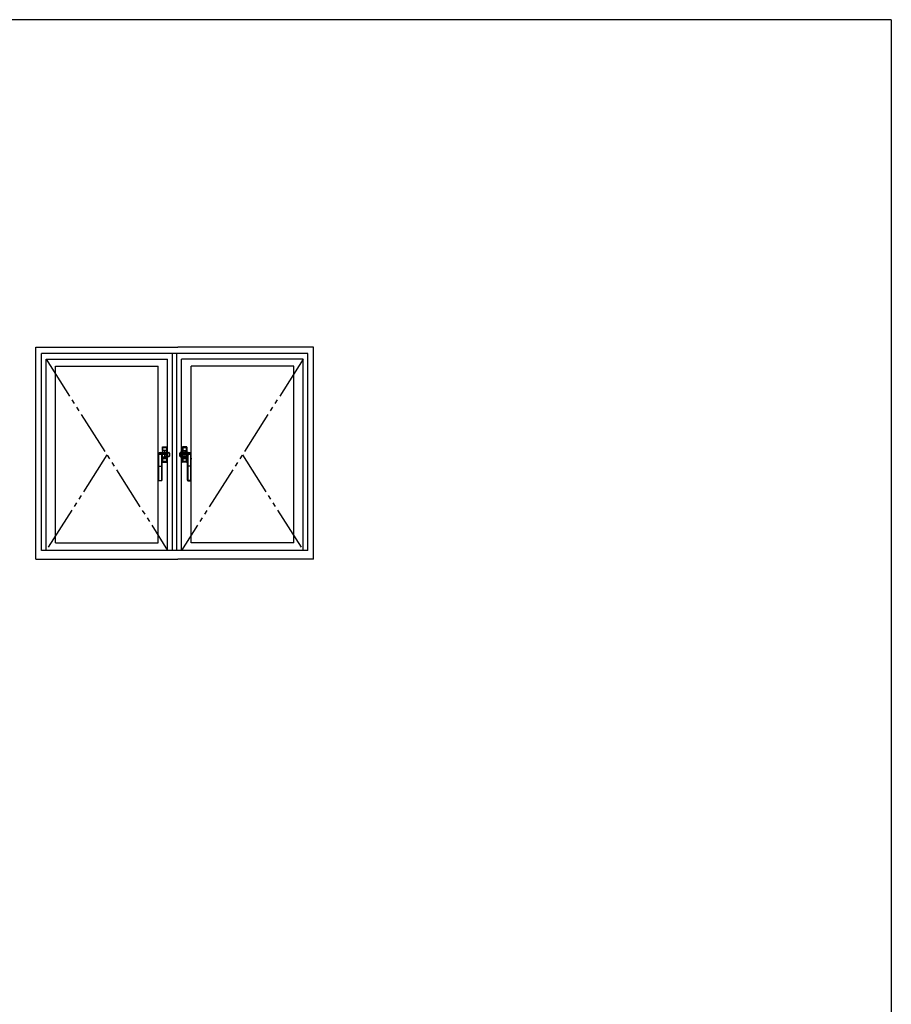
# Model space of a CAD drawing. Extents: x 0 to 1133, y 0 to 806.
# Drawn here: x 905 to 1104, y 577 to 802 of the extents above; entities that cross this region are included whole.
import ezdxf

# ---------------------------------------------------------------- set-up
doc = ezdxf.new("R2010")
doc.units = 0
doc.linetypes.add('YDIVIDE_1', pattern=[15, 10, -1, 1, -1, 1, -1])
doc.layers.add('YKK_A1', color=4, linetype='CONTINUOUS')
doc.layers.add('YKK_ZWAK', color=7, linetype='CONTINUOUS')

# ---------------------------------------------------------------- blocks, each defined once
blk = doc.blocks.new('A201')
at = {"layer": 'YKK_ZWAK', "color": 254, "linetype": 'Continuous'}
for q in [(21.000001, 409.99951), (571.000014, 34.999501)]:
    blk.add_line((571.000014, 409.99951), q, dxfattribs=at)

msp = doc.modelspace()

# ---------------------------------------------------------------- linework, layer by layer
at = {"layer": 'YKK_A1'}
for p, q in [((908.27, 678.65), (908.27, 727.15)), ((908.27, 727.15), (940.77, 727.15)), ((909.52, 680.65), (909.52, 725.65)), ((970.52, 725.65), (909.52, 725.65)), ((939.52, 680.65), (939.52, 725.65)), ((940.52, 680.65), (940.52, 725.65)), ((971.77, 727.15), (940.77, 727.15)), ((970.52, 680.65), (970.52, 725.65)), ((971.77, 678.65), (971.77, 727.15)), ((910.62, 680.65), (910.62, 724.35)), ((910.62, 724.35), (938.42, 724.35)), ((912.77, 682.4), (912.77, 722.75)), ((912.77, 722.75), (936.27, 722.75)), ((936.27, 682.4), (936.27, 722.75)), ((938.42, 680.65), (938.42, 724.35)), ((941.62, 680.65), (941.62, 724.35)), ((969.42, 724.35), (941.62, 724.35)), ((943.77, 682.4), (943.77, 722.75)), ((967.27, 722.75), (943.77, 722.75)), ((967.27, 682.4), (967.27, 722.75)), ((969.42, 680.65), (969.42, 724.35)), ((936.27, 702.24), (936.28, 702.5)), ((936.28, 702.66), (936.28, 702.77)), ((936.28, 702.66), (936.28, 702.77)), ((936.28, 702.77), (936.28, 702.77)), ((936.28, 702.77), (936.28, 702.75)), ((936.28, 702.75), (936.28, 702.75)), ((936.28, 702.61), (936.28, 702.66)), ((936.28, 702.64), (936.28, 702.66)), ((936.28, 702.51), (936.28, 702.64)), ((936.28, 702.39), (936.28, 702.51)), ((936.29, 702.65), (936.29, 699.92)), ((936.33, 702.83), (936.34, 702.84)), ((936.33, 702.82), (936.33, 702.83)), ((936.33, 702.8), (936.33, 702.82)), ((936.33, 702.82), (936.33, 702.82)), ((936.33, 699.92), (936.33, 702.66)), ((936.52, 702.92), (936.51, 702.92)), ((936.53, 702.92), (936.52, 702.92)), ((936.75, 702.97), (936.75, 702.97)), ((936.75, 702.97), (936.75, 702.97)), ((938.42, 702.57), (936.76, 702.57)), ((937.03, 702.82), (937.01, 702.8)), ((937.01, 702.8), (937.01, 702.8)), ((937.01, 702.8), (937.01, 702.77)), ((937.01, 702.77), (937.01, 702.73)), ((937.01, 702.73), (937.01, 702.67)), ((937.01, 702.67), (937.01, 702.66)), ((937.01, 702.66), (937.01, 699.92)), ((937.09, 702.84), (937.03, 702.82)), ((937.05, 703.01), (937.11, 703.01)), ((937.06, 702.75), (937.08, 702.77)), ((937.06, 702.75), (937.07, 701.78)), ((937.06, 702.75), (937.06, 702.75)), ((937.06, 699.92), (937.06, 702.65)), ((937.08, 702.77), (937.12, 702.79)), ((937.17, 702.85), (937.09, 702.84)), ((937.11, 703.01), (937.26, 703.03)), ((937.12, 702.79), (937.19, 702.8)), ((937.2, 702.85), (937.17, 702.85)), ((937.19, 702.8), (937.22, 702.8)), ((937.22, 704.27), (937.23, 704.21)), ((937.22, 704.27), (937.22, 703.02)), ((937.23, 702.01), (937.22, 702.8)), ((937.23, 703.52), (937.23, 704.21)), ((937.24, 704.18), (937.23, 704.03)), ((937.23, 704.03), (937.23, 703.88)), ((937.23, 703.88), (937.23, 703.52)), ((937.23, 703.52), (937.31, 703.52)), ((937.31, 703.52), (937.23, 703.52)), ((937.23, 703.52), (937.23, 703.02)), ((937.27, 703.03), (937.26, 703.03)), ((937.28, 704.26), (937.27, 704.32)), ((937.27, 704.32), (938.17, 704.32)), ((937.27, 703.03), (938.16, 703.03)), ((937.27, 703.03), (938.16, 703.03)), ((937.27, 703.03), (937.27, 703.03)), ((937.28, 704.26), (938.17, 704.26)), ((937.31, 703.52), (937.31, 704.18)), ((938.13, 703.52), (937.31, 703.52)), ((938.13, 703.52), (937.31, 703.52)), ((937.31, 703.17), (937.31, 703.52)), ((937.31, 703.03), (937.31, 703.17)), ((937.34, 704.25), (937.33, 704.25)), ((937.52, 704.25), (937.34, 704.25)), ((937.52, 704.25), (937.34, 704.25)), ((937.48, 703.03), (937.47, 703.03)), ((937.48, 703.03), (937.48, 703.03)), ((937.48, 703.03), (937.48, 703.03)), ((937.5, 703.03), (937.48, 703.03)), ((937.52, 703.03), (937.5, 703.03)), ((937.56, 704.25), (937.52, 704.25)), ((937.52, 704.25), (937.52, 704.25)), ((937.52, 704.25), (937.52, 704.25)), ((937.6, 703.03), (937.52, 703.03)), ((937.56, 704.25), (937.89, 704.25)), ((937.72, 704.25), (937.56, 704.25)), ((937.67, 703.03), (937.6, 703.03)), ((937.89, 704.25), (937.72, 704.25)), ((937.72, 703.52), (937.72, 701.62)), ((937.77, 702.96), (937.72, 702.89)), ((937.89, 703.03), (937.78, 703.03)), ((937.92, 704.25), (937.89, 704.25)), ((937.92, 703.03), (937.89, 703.03)), ((937.92, 704.25), (937.92, 704.25)), ((938.1, 704.25), (937.92, 704.25)), ((938.1, 704.25), (937.92, 704.25)), ((937.92, 704.25), (937.92, 704.25)), ((937.95, 703.03), (937.92, 703.03)), ((937.97, 703.03), (937.95, 703.03)), ((937.98, 703.03), (937.97, 703.03)), ((937.97, 703.03), (937.97, 703.03)), ((937.97, 703.03), (937.97, 703.03)), ((938.12, 704.25), (938.1, 704.25)), ((938.69, 702.98), (938.1, 702.98)), ((938.1, 702.93), (938.1, 702.98)), ((938.1, 702.93), (938.69, 702.93)), ((938.13, 704.18), (938.13, 703.52)), ((938.13, 703.52), (938.22, 703.52)), ((938.22, 703.52), (938.13, 703.52)), ((938.13, 703.52), (938.13, 703.32)), ((938.13, 703.32), (938.13, 703.03)), ((938.18, 702.99), (938.16, 703.03)), ((938.16, 703.03), (938.16, 703.03)), ((938.16, 703.03), (938.16, 703.03)), ((938.17, 704.32), (938.17, 704.26)), ((938.18, 703), (938.71, 703)), ((938.18, 702.99), (938.69, 702.99)), ((938.21, 704.08), (938.21, 704.18)), ((938.22, 703.88), (938.21, 704.08)), ((938.22, 704.27), (938.22, 703)), ((938.22, 704.21), (938.22, 704.27)), ((938.22, 704.21), (938.22, 703.52)), ((938.22, 703.52), (938.22, 703.88)), ((938.22, 703), (938.22, 703.52)), ((938.69, 702.99), (938.69, 702.98)), ((938.69, 702.93), (938.69, 702.98)), ((938.76, 702.85), (938.76, 702.19)), ((938.76, 702.85), (938.81, 702.85)), ((938.81, 702.85), (938.82, 702.89)), ((938.81, 702.19), (938.81, 702.85)), ((938.82, 702.8), (938.82, 702.23)), ((938.82, 702.8), (938.82, 702.23)), ((938.82, 702.8), (938.82, 702.8)), ((941.22, 702.8), (941.22, 702.23)), ((941.22, 702.8), (941.22, 702.23)), ((941.22, 702.8), (941.22, 702.8)), ((941.23, 702.85), (941.23, 702.89)), ((941.28, 702.85), (941.23, 702.85)), ((941.23, 702.19), (941.23, 702.85)), ((941.28, 702.85), (941.28, 702.19)), ((941.87, 703), (941.33, 703)), ((941.87, 702.99), (941.36, 702.99)), ((941.36, 702.99), (941.36, 702.98)), ((941.36, 702.98), (941.95, 702.98)), ((941.36, 702.93), (941.36, 702.98)), ((941.95, 702.93), (941.36, 702.93)), ((941.62, 702.57), (943.28, 702.57)), ((941.82, 704.27), (941.82, 703)), ((941.83, 704.21), (941.82, 704.27)), ((941.83, 704.21), (941.83, 703.52)), ((941.83, 704.08), (941.84, 704.18)), ((941.83, 703.88), (941.83, 704.08)), ((941.83, 703.52), (941.83, 703.88)), ((941.91, 703.52), (941.83, 703.52)), ((941.83, 703.52), (941.91, 703.52)), ((941.83, 703), (941.83, 703.52)), ((941.87, 704.32), (941.88, 704.26)), ((942.77, 704.32), (941.87, 704.32)), ((941.87, 702.99), (941.88, 703.03)), ((942.77, 704.26), (941.88, 704.26)), ((942.78, 703.03), (941.88, 703.03)), ((942.78, 703.03), (941.88, 703.03)), ((941.88, 703.03), (941.88, 703.03)), ((941.88, 703.03), (941.88, 703.03)), ((941.91, 704.18), (941.91, 703.52)), ((941.91, 703.52), (942.73, 703.52)), ((941.91, 703.52), (942.73, 703.52)), ((941.91, 703.52), (941.91, 703.32)), ((941.91, 703.32), (941.91, 703.03)), ((941.93, 704.25), (941.94, 704.25)), ((941.94, 704.25), (942.12, 704.25)), ((941.94, 704.25), (942.12, 704.25)), ((941.95, 702.93), (941.95, 702.98)), ((942.06, 703.03), (942.08, 703.03)), ((942.08, 703.03), (942.08, 703.03)), ((942.08, 703.03), (942.08, 703.03)), ((942.08, 703.03), (942.1, 703.03)), ((942.1, 703.03), (942.12, 703.03)), ((942.12, 704.25), (942.12, 704.25)), ((942.12, 704.25), (942.16, 704.25)), ((942.12, 704.25), (942.12, 704.25)), ((942.12, 703.03), (942.15, 703.03)), ((942.15, 703.03), (942.27, 703.03)), ((942.49, 704.25), (942.16, 704.25)), ((942.16, 704.25), (942.32, 704.25)), ((942.27, 702.96), (942.33, 702.89)), ((942.32, 704.25), (942.49, 704.25)), ((942.32, 703.52), (942.32, 701.62)), ((942.38, 703.03), (942.45, 703.03)), ((942.45, 703.03), (942.52, 703.03)), ((942.49, 704.25), (942.52, 704.25)), ((942.52, 704.25), (942.52, 704.25)), ((942.52, 704.25), (942.7, 704.25)), ((942.52, 704.25), (942.7, 704.25)), ((942.52, 704.25), (942.52, 704.25)), ((942.52, 703.03), (942.55, 703.03)), ((942.55, 703.03), (942.57, 703.03)), ((942.57, 703.03), (942.58, 703.03)), ((942.57, 703.03), (942.57, 703.03)), ((942.57, 703.03), (942.57, 703.03)), ((942.7, 704.25), (942.72, 704.25)), ((942.73, 703.52), (942.73, 704.18)), ((942.82, 703.52), (942.73, 703.52)), ((942.73, 703.52), (942.82, 703.52)), ((942.73, 703.17), (942.73, 703.52)), ((942.73, 703.03), (942.73, 703.17)), ((942.77, 704.26), (942.77, 704.32)), ((942.78, 703.03), (942.78, 703.03)), ((942.78, 703.03), (942.78, 703.03)), ((942.93, 703.01), (942.78, 703.03)), ((942.81, 704.18), (942.81, 704.03)), ((942.81, 704.03), (942.82, 703.88)), ((942.82, 704.27), (942.82, 704.21)), ((942.82, 704.27), (942.82, 703.02)), ((942.82, 703.52), (942.82, 704.21)), ((942.82, 703.88), (942.82, 703.52)), ((942.82, 703.52), (942.82, 703.02)), ((942.82, 702.01), (942.83, 702.8)), ((942.86, 702.8), (942.83, 702.8)), ((942.85, 702.85), (942.88, 702.85)), ((942.92, 702.79), (942.86, 702.8)), ((942.88, 702.85), (942.96, 702.84)), ((942.97, 702.77), (942.92, 702.79)), ((943, 703.01), (942.93, 703.01)), ((942.96, 702.84), (943.01, 702.82)), ((942.98, 702.75), (942.97, 702.77)), ((942.98, 702.75), (942.97, 701.78)), ((942.98, 702.75), (942.98, 702.75)), ((942.99, 699.92), (942.99, 702.65)), ((943.01, 702.82), (943.03, 702.8)), ((943.03, 702.8), (943.03, 702.8)), ((943.03, 702.8), (943.03, 702.77)), ((943.03, 702.77), (943.03, 702.73)), ((943.03, 702.73), (943.03, 702.67)), ((943.03, 702.67), (943.03, 702.66)), ((943.03, 702.66), (943.03, 699.92)), ((943.29, 702.97), (943.3, 702.97)), ((943.3, 702.97), (943.3, 702.97)), ((943.52, 702.92), (943.53, 702.92)), ((943.53, 702.92), (943.53, 702.92)), ((943.71, 702.83), (943.71, 702.84)), ((943.72, 702.82), (943.71, 702.83)), ((943.71, 702.8), (943.72, 702.82)), ((943.71, 699.92), (943.71, 702.66)), ((943.72, 702.82), (943.72, 702.82)), ((943.77, 702.77), (943.76, 702.75)), ((943.76, 702.75), (943.76, 702.75)), ((943.76, 702.65), (943.76, 699.92)), ((943.77, 702.66), (943.77, 702.77)), ((943.77, 702.66), (943.77, 702.77)), ((943.77, 702.77), (943.77, 702.77)), ((943.77, 702.61), (943.77, 702.66)), ((943.77, 702.64), (943.77, 702.66)), ((943.77, 702.51), (943.77, 702.64)), ((943.77, 702.39), (943.77, 702.51)), ((943.77, 702.24), (943.77, 702.5)), ((936.27, 701.74), (936.27, 702.24)), ((936.27, 702.17), (936.28, 702.21)), ((936.27, 702.11), (936.27, 702.17)), ((936.27, 702.06), (936.27, 702.11)), ((936.27, 701.99), (936.27, 702.06)), ((936.27, 701.94), (936.27, 701.99)), ((936.27, 701.89), (936.27, 701.94)), ((936.27, 701.85), (936.27, 701.89)), ((936.27, 701.82), (936.27, 701.85)), ((936.27, 701.79), (936.27, 701.82)), ((936.27, 701.76), (936.27, 701.79)), ((936.27, 701.74), (936.27, 701.76)), ((936.27, 701.72), (936.27, 701.74)), ((936.27, 701.71), (936.27, 701.73)), ((936.27, 701.72), (936.27, 701.73)), ((936.27, 701.72), (936.27, 701.72)), ((936.27, 699.92), (936.27, 701.48)), ((936.27, 699.92), (936.27, 701.48)), ((936.28, 702.25), (936.28, 702.39)), ((936.28, 702.24), (936.28, 702.25)), ((936.28, 702.23), (936.28, 702.24)), ((936.28, 702.24), (936.28, 702.24)), ((936.28, 702.22), (936.28, 702.23)), ((936.28, 702.21), (936.28, 702.22)), ((937.08, 701.84), (937.07, 701.78)), ((937.08, 701.83), (937.07, 701.78)), ((937.07, 701.78), (937.07, 701.73)), ((937.07, 701.78), (937.07, 701.78)), ((937.07, 701.73), (937.07, 699.92)), ((937.07, 701.73), (937.07, 699.92)), ((937.11, 701.96), (937.08, 701.9)), ((937.09, 701.9), (937.08, 701.87)), ((937.08, 701.9), (937.08, 701.84)), ((937.08, 701.87), (937.08, 701.83)), ((937.11, 701.93), (937.09, 701.9)), ((937.15, 701.99), (937.11, 701.96)), ((937.12, 701.94), (937.11, 701.93)), ((937.14, 701.95), (937.12, 701.94)), ((937.16, 701.95), (937.14, 701.95)), ((937.18, 702), (937.15, 701.99)), ((937.18, 701.96), (937.16, 701.95)), ((937.16, 701.95), (937.17, 701.96)), ((937.16, 701.95), (937.16, 701.95)), ((937.17, 701.96), (937.18, 701.97)), ((937.17, 701.96), (937.17, 701.96)), ((937.23, 702.01), (937.18, 702)), ((937.18, 701.99), (937.18, 702)), ((937.18, 701.98), (937.18, 701.99)), ((937.18, 701.97), (937.18, 701.98)), ((937.18, 701.97), (937.18, 701.97)), ((937.2, 701.96), (937.18, 701.96)), ((937.21, 701.96), (937.2, 701.96)), ((937.21, 701.96), (937.21, 701.96)), ((937.21, 701.96), (937.22, 701.96)), ((937.22, 701.97), (937.23, 701.98)), ((937.22, 701.96), (937.22, 701.97)), ((937.22, 701.96), (937.22, 700.87)), ((937.22, 701.96), (937.22, 701.96)), ((937.23, 700.94), (937.22, 700.87)), ((937.23, 702), (937.23, 702.01)), ((937.23, 701.99), (937.23, 702)), ((937.23, 701.98), (937.23, 701.99)), ((937.23, 701.96), (937.23, 701.62)), ((937.23, 701.62), (937.23, 701.26)), ((937.31, 701.62), (937.23, 701.62)), ((937.23, 701.62), (937.31, 701.62)), ((937.23, 700.94), (937.23, 701.62)), ((937.23, 701.26), (937.23, 701.06)), ((937.23, 701.06), (937.24, 700.97)), ((937.27, 700.82), (937.28, 700.89)), ((937.27, 700.82), (938.17, 700.82)), ((938.17, 700.89), (937.28, 700.89)), ((937.31, 701.82), (937.31, 701.96)), ((937.31, 701.62), (937.31, 701.82)), ((937.31, 700.96), (937.31, 701.62)), ((937.31, 701.62), (938.13, 701.62)), ((938.13, 701.62), (937.31, 701.62)), ((937.33, 700.89), (937.34, 700.89)), ((937.34, 700.89), (937.52, 700.9)), ((937.34, 700.89), (937.52, 700.89)), ((937.52, 700.9), (937.52, 700.9)), ((937.52, 700.9), (937.56, 700.9)), ((937.52, 700.89), (937.52, 700.9)), ((937.89, 700.9), (937.56, 700.9)), ((937.56, 700.9), (937.72, 700.9)), ((937.72, 700.9), (937.89, 700.9)), ((937.87, 702), (937.87, 701.99)), ((937.87, 701.99), (937.87, 701.99)), ((937.87, 701.99), (937.88, 702)), ((937.88, 702.03), (937.88, 702.04)), ((937.88, 702.02), (937.88, 702.03)), ((937.88, 702.01), (937.88, 702.02)), ((937.88, 702), (937.88, 702.01)), ((937.88, 702.01), (937.88, 702.01)), ((937.88, 702), (937.88, 702)), ((937.94, 702.02), (937.89, 702)), ((937.89, 700.9), (937.92, 700.9)), ((937.92, 700.9), (937.92, 700.9)), ((937.92, 700.9), (938.1, 700.89)), ((937.92, 700.9), (937.92, 700.89)), ((937.92, 700.89), (938.1, 700.89)), ((938.01, 702.05), (937.94, 702.02)), ((938.02, 702.05), (938.01, 702.05)), ((938.01, 702.05), (938.01, 702.05)), ((938.01, 702.05), (938.01, 702.05)), ((938.01, 702.05), (938.01, 702.05)), ((938.01, 702.05), (938.01, 702.05)), ((938.05, 702.05), (938.02, 702.05)), ((938.09, 702.06), (938.05, 702.05)), ((938.13, 702.06), (938.09, 702.06)), ((938.1, 700.89), (938.12, 700.89)), ((938.17, 702.06), (938.13, 702.06)), ((938.13, 702.06), (938.13, 701.98)), ((938.13, 701.98), (938.13, 701.62)), ((938.13, 701.62), (938.13, 700.96)), ((938.22, 701.62), (938.13, 701.62)), ((938.13, 701.62), (938.22, 701.62)), ((938.2, 702.06), (938.17, 702.06)), ((938.17, 700.89), (938.17, 700.82)), ((938.69, 702.11), (938.2, 702.11)), ((938.2, 702.11), (938.2, 702.06)), ((938.69, 702.06), (938.2, 702.06)), ((938.21, 701.11), (938.22, 701.26)), ((938.21, 700.97), (938.21, 701.11)), ((938.22, 702.06), (938.22, 700.87)), ((938.22, 701.62), (938.22, 702.06)), ((938.22, 701.26), (938.22, 701.62)), ((938.22, 701.62), (938.22, 700.94)), ((938.22, 700.87), (938.22, 700.94)), ((938.69, 702.11), (938.69, 702.06)), ((938.76, 702.19), (938.81, 702.19)), ((938.82, 702.23), (938.81, 702.19)), ((938.82, 702.2), (938.81, 702.16)), ((938.82, 702.23), (938.82, 702.23)), ((941.22, 702.23), (941.23, 702.19)), ((941.22, 702.23), (941.22, 702.23)), ((941.23, 702.2), (941.24, 702.16)), ((941.28, 702.19), (941.23, 702.19)), ((941.36, 702.11), (941.85, 702.11)), ((941.36, 702.11), (941.36, 702.06)), ((941.36, 702.06), (941.85, 702.06)), ((941.82, 702.06), (941.82, 700.87)), ((941.82, 700.87), (941.83, 700.94)), ((941.83, 701.62), (941.83, 702.06)), ((941.83, 701.62), (941.91, 701.62)), ((941.91, 701.62), (941.83, 701.62)), ((941.83, 701.26), (941.83, 701.62)), ((941.83, 701.62), (941.83, 700.94)), ((941.83, 701.11), (941.83, 701.26)), ((941.84, 700.97), (941.83, 701.11)), ((941.85, 702.11), (941.85, 702.06)), ((941.85, 702.06), (941.88, 702.06)), ((941.88, 700.89), (941.87, 700.82)), ((942.77, 700.82), (941.87, 700.82)), ((941.88, 702.06), (941.92, 702.06)), ((941.88, 700.89), (942.77, 700.89)), ((941.91, 702.06), (941.91, 701.98)), ((941.91, 701.98), (941.91, 701.62)), ((941.91, 701.62), (941.91, 700.96)), ((942.73, 701.62), (941.91, 701.62)), ((941.91, 701.62), (942.73, 701.62)), ((941.92, 702.06), (941.96, 702.06)), ((941.94, 700.89), (941.93, 700.89)), ((942.12, 700.9), (941.94, 700.89)), ((942.12, 700.89), (941.94, 700.89)), ((941.96, 702.06), (942, 702.05)), ((942, 702.05), (942.02, 702.05)), ((942.02, 702.05), (942.04, 702.05)), ((942.04, 702.05), (942.11, 702.02)), ((942.04, 702.05), (942.04, 702.05)), ((942.04, 702.05), (942.04, 702.05)), ((942.04, 702.05), (942.04, 702.05)), ((942.04, 702.05), (942.04, 702.05)), ((942.11, 702.02), (942.16, 702)), ((942.16, 700.9), (942.12, 700.9)), ((942.12, 700.9), (942.12, 700.9)), ((942.12, 700.9), (942.12, 700.89)), ((942.16, 702.03), (942.16, 702.04)), ((942.16, 702.02), (942.16, 702.03)), ((942.16, 702.01), (942.16, 702.02)), ((942.17, 702.01), (942.16, 702.01)), ((942.16, 700.9), (942.49, 700.9)), ((942.32, 700.9), (942.16, 700.9)), ((942.17, 702), (942.17, 702.01)), ((942.18, 702), (942.17, 701.99)), ((942.17, 701.99), (942.17, 701.99)), ((942.17, 701.99), (942.17, 702)), ((942.17, 702), (942.17, 702)), ((942.49, 700.9), (942.32, 700.9)), ((942.52, 700.9), (942.49, 700.9)), ((942.52, 700.9), (942.52, 700.9)), ((942.7, 700.89), (942.52, 700.9)), ((942.52, 700.89), (942.52, 700.9)), ((942.7, 700.89), (942.52, 700.89)), ((942.72, 700.89), (942.7, 700.89)), ((942.73, 701.82), (942.73, 701.96)), ((942.73, 701.62), (942.73, 701.82)), ((942.73, 700.96), (942.73, 701.62)), ((942.73, 701.62), (942.82, 701.62)), ((942.82, 701.62), (942.73, 701.62)), ((942.77, 700.82), (942.77, 700.89)), ((942.82, 701.26), (942.81, 701.06)), ((942.81, 701.06), (942.81, 700.97)), ((942.82, 702.01), (942.86, 702)), ((942.82, 702), (942.82, 702.01)), ((942.82, 701.99), (942.82, 702)), ((942.82, 701.98), (942.82, 701.99)), ((942.82, 701.97), (942.82, 701.98)), ((942.83, 701.96), (942.82, 701.97)), ((942.82, 701.96), (942.82, 700.87)), ((942.82, 701.96), (942.82, 701.62)), ((942.82, 701.62), (942.82, 701.26)), ((942.82, 700.94), (942.82, 701.62)), ((942.82, 700.94), (942.82, 700.87)), ((942.83, 701.96), (942.85, 701.96)), ((942.83, 701.96), (942.83, 701.96)), ((942.83, 701.96), (942.83, 701.96)), ((942.83, 701.96), (942.83, 701.96)), ((942.85, 701.96), (942.87, 701.96)), ((942.86, 701.99), (942.86, 702)), ((942.86, 702), (942.9, 701.99)), ((942.86, 701.98), (942.86, 701.99)), ((942.87, 701.97), (942.86, 701.98)), ((942.87, 701.96), (942.87, 701.97)), ((942.87, 701.97), (942.87, 701.97)), ((942.88, 701.96), (942.87, 701.96)), ((942.87, 701.96), (942.89, 701.95)), ((942.89, 701.95), (942.88, 701.96)), ((942.89, 701.95), (942.89, 701.95)), ((942.89, 701.95), (942.91, 701.95)), ((942.9, 701.99), (942.94, 701.96)), ((942.91, 701.95), (942.92, 701.94)), ((942.92, 701.94), (942.94, 701.93)), ((942.94, 701.96), (942.96, 701.9)), ((942.94, 701.93), (942.96, 701.9)), ((942.96, 701.9), (942.97, 701.84)), ((942.96, 701.9), (942.97, 701.87)), ((942.97, 701.87), (942.97, 701.83)), ((942.97, 701.84), (942.97, 701.78)), ((942.97, 701.83), (942.97, 701.78)), ((942.97, 701.78), (942.97, 701.73)), ((942.97, 701.78), (942.97, 701.78)), ((942.97, 701.73), (942.97, 699.92)), ((942.97, 701.73), (942.97, 699.92)), ((943.77, 702.25), (943.77, 702.39)), ((943.77, 702.24), (943.77, 702.25)), ((943.77, 702.23), (943.77, 702.24)), ((943.77, 702.24), (943.77, 702.24)), ((943.78, 701.74), (943.77, 702.24)), ((943.77, 702.22), (943.77, 702.23)), ((943.77, 702.21), (943.77, 702.22)), ((943.77, 702.17), (943.77, 702.21)), ((943.77, 702.11), (943.77, 702.17)), ((943.77, 702.06), (943.77, 702.11)), ((943.77, 701.99), (943.77, 702.06)), ((943.77, 701.94), (943.77, 701.99)), ((943.77, 701.89), (943.77, 701.94)), ((943.77, 701.85), (943.77, 701.89)), ((943.77, 701.82), (943.77, 701.85)), ((943.77, 701.79), (943.77, 701.82)), ((943.78, 701.76), (943.77, 701.79)), ((943.77, 699.92), (943.77, 701.48)), ((943.77, 699.92), (943.77, 701.48)), ((943.78, 701.74), (943.78, 701.76)), ((943.78, 701.72), (943.78, 701.74)), ((943.78, 701.71), (943.78, 701.73)), ((943.78, 701.72), (943.77, 701.73)), ((943.78, 701.72), (943.78, 701.72)), ((936.27, 698.57), (936.27, 699.92)), ((936.27, 698.57), (936.27, 699.92)), ((936.27, 699.92), (936.29, 699.92)), ((936.27, 699.92), (936.27, 699.92)), ((936.27, 696.74), (936.27, 698.57)), ((936.27, 696.74), (936.27, 698.57)), ((936.27, 698.57), (936.27, 698.57)), ((936.29, 699.92), (936.29, 696.71)), ((936.33, 699.92), (936.29, 699.92)), ((936.33, 696.71), (936.33, 699.92)), ((936.33, 699.92), (937.01, 699.92)), ((937.01, 699.92), (937.01, 698.57)), ((937.01, 699.92), (937.06, 699.92)), ((937.01, 698.57), (937.01, 696.71)), ((937.01, 698.57), (937.06, 698.57)), ((937.06, 698.57), (937.06, 699.92)), ((937.06, 699.92), (937.07, 699.92)), ((937.06, 696.71), (937.06, 698.57)), ((937.07, 698.57), (937.06, 698.57)), ((937.07, 699.92), (937.07, 698.57)), ((937.07, 699.92), (937.07, 698.57)), ((937.07, 699.92), (937.07, 699.92)), ((937.07, 698.57), (937.07, 696.74)), ((937.07, 698.57), (937.07, 696.74)), ((937.07, 698.57), (937.07, 698.57)), ((942.97, 699.92), (942.97, 698.57)), ((942.97, 699.92), (942.97, 698.57)), ((942.99, 699.92), (942.97, 699.92)), ((942.97, 699.92), (942.97, 699.92)), ((942.97, 698.57), (942.97, 696.74)), ((942.97, 698.57), (942.99, 698.57)), ((942.97, 698.57), (942.97, 696.74)), ((942.97, 698.57), (942.97, 698.57)), ((942.99, 698.57), (942.99, 699.92)), ((943.03, 699.92), (942.99, 699.92)), ((942.99, 696.71), (942.99, 698.57)), ((943.03, 698.57), (942.99, 698.57)), ((943.03, 699.92), (943.03, 698.57)), ((943.71, 699.92), (943.03, 699.92)), ((943.03, 698.57), (943.03, 696.71)), ((943.71, 696.71), (943.71, 699.92)), ((943.71, 699.92), (943.76, 699.92)), ((943.76, 699.92), (943.76, 696.71)), ((943.77, 699.92), (943.76, 699.92)), ((943.77, 698.57), (943.77, 699.92)), ((943.77, 698.57), (943.77, 699.92)), ((943.77, 699.92), (943.77, 699.92)), ((943.77, 696.74), (943.77, 698.57)), ((943.77, 696.74), (943.77, 698.57)), ((943.77, 698.57), (943.77, 698.57)), ((936.27, 696.7), (936.27, 696.74)), ((936.27, 696.74), (936.27, 696.74)), ((936.29, 696.71), (936.27, 696.7)), ((936.33, 696.71), (936.29, 696.71)), ((936.4, 696.57), (936.41, 696.59)), ((936.95, 696.57), (936.4, 696.57)), ((936.95, 696.57), (936.4, 696.57)), ((936.4, 696.57), (936.4, 696.57)), ((936.93, 696.59), (936.95, 696.57)), ((936.95, 696.57), (936.95, 696.57)), ((937.01, 696.71), (937.06, 696.71)), ((937.07, 696.7), (937.06, 696.71)), ((937.07, 696.74), (937.07, 696.7)), ((937.07, 696.74), (937.07, 696.74)), ((942.97, 696.74), (942.97, 696.7)), ((942.97, 696.74), (942.97, 696.74)), ((942.97, 696.7), (942.99, 696.71)), ((943.03, 696.71), (942.99, 696.71)), ((943.11, 696.59), (943.1, 696.57)), ((943.1, 696.57), (943.65, 696.57)), ((943.1, 696.57), (943.65, 696.57)), ((943.1, 696.57), (943.1, 696.57)), ((943.65, 696.57), (943.63, 696.59)), ((943.65, 696.57), (943.65, 696.57)), ((943.71, 696.71), (943.76, 696.71)), ((943.76, 696.71), (943.77, 696.7)), ((943.77, 696.7), (943.77, 696.74)), ((943.77, 696.74), (943.77, 696.74)), ((912.77, 682.4), (936.27, 682.4)), ((967.27, 682.4), (943.77, 682.4)), ((970.52, 680.65), (909.52, 680.65)), ((908.27, 678.65), (940.77, 678.65)), ((971.77, 678.65), (940.77, 678.65))]:
    msp.add_line(p, q, dxfattribs=at)
at = {"layer": 'YKK_A1', "linetype": 'YDIVIDE_1'}
for p, q in [((910.62, 724.35), (938.42, 680.65)), ((969.42, 724.35), (941.62, 680.65)), ((924.52, 702.5), (910.62, 680.65)), ((955.52, 702.5), (969.42, 680.65))]:
    msp.add_line(p, q, dxfattribs=at)
at = {"layer": 'YKK_A1', "linetype": 'Continuous'}
for points in [[(936.34, 702.84, 0), (936.43, 702.88, 0), (936.53, 702.92, 0)], [(936.53, 702.92, 0), (936.63, 702.95, 0), (936.75, 702.97, 0)], [(936.75, 702.97, 0), (937, 703, 0), (937.27, 703.03, 0)], [(937.2, 702.85, 0), (937.46, 702.87, 0), (937.72, 702.89, 0)], [(937.22, 704.27, 0), (937.24, 704.31, 0), (937.27, 704.32, 0)], [(937.22, 702.8, 0), (937.47, 702.82, 0), (937.74, 702.84, 0)], [(937.23, 704.21, 0), (937.24, 704.24, 0), (937.28, 704.26, 0)], [(938.17, 704.32, 0), (938.21, 704.31, 0), (938.22, 704.27, 0)], [(938.17, 704.26, 0), (938.2, 704.24, 0), (938.22, 704.21, 0)], [(938.69, 702.98, 0), (938.78, 702.94, 0), (938.81, 702.85, 0)], [(938.69, 702.93, 0), (938.74, 702.91, 0), (938.76, 702.85, 0)], [(938.82, 702.89, 0), (938.82, 702.85, 0), (938.82, 702.8, 0)], [(941.23, 702.89, 0), (941.22, 702.85, 0), (941.22, 702.8, 0)], [(941.36, 702.98, 0), (941.27, 702.94, 0), (941.23, 702.85, 0)], [(941.36, 702.93, 0), (941.3, 702.91, 0), (941.28, 702.85, 0)], [(941.87, 704.32, 0), (941.84, 704.31, 0), (941.82, 704.27, 0)], [(941.88, 704.26, 0), (941.84, 704.24, 0), (941.83, 704.21, 0)], [(942.83, 702.8, 0), (942.57, 702.82, 0), (942.31, 702.84, 0)], [(942.85, 702.85, 0), (942.59, 702.87, 0), (942.33, 702.89, 0)], [(942.82, 704.27, 0), (942.81, 704.31, 0), (942.77, 704.32, 0)], [(942.82, 704.21, 0), (942.8, 704.24, 0), (942.77, 704.26, 0)], [(943.29, 702.97, 0), (943.04, 703, 0), (942.78, 703.03, 0)], [(943.52, 702.92, 0), (943.42, 702.95, 0), (943.29, 702.97, 0)], [(943.71, 702.84, 0), (943.62, 702.88, 0), (943.52, 702.92, 0)], [(937.21, 701.96, 0), (937.54, 701.98, 0), (937.87, 702, 0)], [(937.27, 700.82, 0), (937.24, 700.84, 0), (937.22, 700.87, 0)], [(937.23, 702.01, 0), (937.55, 702.03, 0), (937.88, 702.04, 0)], [(937.28, 700.89, 0), (937.24, 700.9, 0), (937.23, 700.94, 0)], [(938.22, 700.94, 0), (938.2, 700.9, 0), (938.17, 700.89, 0)], [(938.22, 700.87, 0), (938.21, 700.84, 0), (938.17, 700.82, 0)], [(938.76, 702.19, 0), (938.75, 702.15, 0), (938.73, 702.12, 0), (938.69, 702.11, 0)], [(938.81, 702.19, 0), (938.8, 702.12, 0), (938.75, 702.08, 0), (938.69, 702.06, 0)], [(938.82, 702.23, 0), (938.82, 702.21, 0), (938.82, 702.2, 0)], [(941.22, 702.23, 0), (941.23, 702.21, 0), (941.23, 702.2, 0)], [(941.23, 702.19, 0), (941.25, 702.12, 0), (941.3, 702.08, 0), (941.36, 702.06, 0)], [(941.28, 702.19, 0), (941.29, 702.15, 0), (941.32, 702.12, 0), (941.36, 702.11, 0)], [(941.82, 700.87, 0), (941.84, 700.84, 0), (941.87, 700.82, 0)], [(941.83, 700.94, 0), (941.84, 700.9, 0), (941.88, 700.89, 0)], [(942.82, 702.01, 0), (942.49, 702.03, 0), (942.16, 702.04, 0)], [(942.84, 701.96, 0), (942.51, 701.98, 0), (942.18, 702, 0)], [(942.77, 700.89, 0), (942.8, 700.9, 0), (942.82, 700.94, 0)], [(942.77, 700.82, 0), (942.81, 700.84, 0), (942.82, 700.87, 0)], [(936.4, 696.57, 0), (936.38, 696.58, 0), (936.35, 696.58, 0)], [(936.41, 696.64, 0), (936.67, 696.64, 0), (936.94, 696.64, 0)], [(936.41, 696.59, 0), (936.67, 696.59, 0), (936.93, 696.59, 0)], [(936.99, 696.58, 0), (936.97, 696.58, 0), (936.95, 696.57, 0)], [(943.05, 696.58, 0), (943.08, 696.58, 0), (943.1, 696.57, 0)], [(943.64, 696.64, 0), (943.37, 696.64, 0), (943.11, 696.64, 0)], [(943.63, 696.59, 0), (943.37, 696.59, 0), (943.11, 696.59, 0)], [(943.65, 696.57, 0), (943.67, 696.58, 0), (943.69, 696.58, 0)]]:
    msp.add_polyline3d(points, dxfattribs=at)
at = {"layer": 'YKK_A1'}
for centre, radius, start, end in [((936.34, 702.77), 0.0611, 116.7591, 180.1572), ((936.33, 702.77), 0.05, 90, 178.212), ((936.33, 702.75), 0.05, 90, 178.2249), ((935.5, 702.67), 0.789, 358.0941, 5.7592), ((936.32, 702.61), 0.0529, 81.0745, 132.8593), ((936.34, 702.79), 0.0424, 85.7199, 122.2865), ((936.94, 701.72), 1.28, 109.5773, 119.3689), ((936.67, 715.64), 12.85, 268.4878, 271.5122), ((958.61, 702.38), 22.28, 178.927, 179.2882), ((936.67, 718.14), 15.49, 268.7375, 271.2625), ((936.88, 701.81), 1.17, 96.5623, 108.2491), ((937.98, 693.78), 9.28, 95.7772, 97.669), ((937.01, 702.75), 0.05, 1.782, 89.9911), ((937.01, 702.75), 0.05, 1.7798, 89.9894), ((937.02, 702.61), 0.0529, 47.1405, 98.9256), ((938.15, 702.66), 1.09, 175.3035, 180.8477), ((937.15, 702.81), 0.0641, 356.7132, 45.1336), ((937.32, 704.17), 0.0832, 83.8656, 176.9324), ((937.31, 703.68), 0.499, 89.2758, 98.3325), ((937.27, 702.98), 0.05, 90, 94.9423), ((937.49, 704.19), 0.177, 157.5185, 181.7492), ((937.72, 719.05), 14.88, 268.4257, 271.5743), ((937.4, 703.04), 0.129, 355.2078, 358.435), ((937.66, 702.84), 0.0725, 356.5567, 38.1054), ((937.75, 702.43), 0.456, 287.4586, 93.8031), ((937.76, 702.43), 0.406, 287.237, 94.0188), ((938.15, 699.45), 3.52, 90.8375, 96.1129), ((937.78, 702.47), 0.485, 298.9712, 90.1492), ((937.83, 701.75), 1.21, 77.0626, 92.553), ((938.05, 703.04), 0.129, 181.565, 184.7922), ((937.77, 702.47), 0.56, 319.85, 54.5993), ((937.96, 704.19), 0.177, 358.2508, 22.4815), ((938.13, 704.17), 0.0841, 3.7619, 95.4402), ((938.14, 703.66), 0.517, 81.8288, 90.5629), ((938.71, 702.88), 0.111, 5.9693, 100.0701), ((938.7, 702.96), 0.0354, 77.7601, 110.9158), ((938.72, 702.9), 0.0988, 357.5586, 95.8468), ((941.32, 702.9), 0.0988, 84.1532, 182.4414), ((941.34, 702.88), 0.111, 79.9299, 174.0307), ((941.34, 702.96), 0.0354, 69.0842, 102.2399), ((942.27, 702.47), 0.56, 125.4007, 220.15), ((942.27, 702.47), 0.485, 89.8508, 241.0288), ((941.92, 704.17), 0.0841, 84.5598, 176.2381), ((941.91, 703.66), 0.517, 89.4371, 98.1712), ((942.3, 702.43), 0.456, 86.1969, 252.5414), ((942.28, 702.43), 0.406, 85.9812, 252.763), ((942.09, 704.19), 0.177, 157.5185, 181.7492), ((942.32, 719.05), 14.88, 268.4257, 271.5743), ((941.9, 699.45), 3.52, 83.8871, 89.1625), ((942.22, 701.75), 1.21, 87.447, 102.9374), ((942, 703.04), 0.129, 355.2078, 358.435), ((942.38, 702.84), 0.0725, 141.8946, 183.4433), ((942.65, 703.04), 0.129, 181.565, 184.7922), ((942.56, 704.19), 0.177, 358.2508, 22.4815), ((942.73, 704.17), 0.0832, 3.0676, 96.1344), ((942.74, 703.68), 0.499, 81.6675, 90.7242), ((942.78, 702.98), 0.05, 85.0577, 90), ((942.89, 702.81), 0.0641, 134.8664, 183.2868), ((943.03, 702.75), 0.05, 90.0089, 178.218), ((943.03, 702.75), 0.05, 90.0106, 178.2202), ((941.9, 702.66), 1.09, 359.1523, 4.6965), ((943.02, 702.61), 0.0529, 81.0744, 132.8595), ((942.06, 693.78), 9.28, 82.331, 84.2228), ((943.37, 715.64), 12.85, 268.4878, 271.5122), ((943.37, 718.14), 15.49, 268.7375, 271.2625), ((943.17, 701.81), 1.17, 71.7509, 83.4377), ((943.11, 701.72), 1.28, 60.6311, 70.4227), ((943.71, 702.79), 0.0424, 57.7135, 94.2801), ((921.44, 702.38), 22.28, 0.7118, 1.073), ((943.71, 702.75), 0.05, 1.7751, 90), ((943.72, 702.61), 0.0529, 47.1407, 98.9255), ((943.72, 702.77), 0.05, 1.788, 90), ((943.7, 702.77), 0.0611, 359.8428, 63.2409), ((944.55, 702.67), 0.789, 174.2408, 181.9059), ((924.74, 701.47), 11.53, 0.0772, 1.2338), ((937.31, 701.48), 0.517, 261.8288, 270.5629), ((937.32, 700.98), 0.0841, 183.7619, 275.4402), ((937.72, 686.09), 14.88, 88.4257, 91.5743), ((937.49, 700.96), 0.177, 178.2508, 202.4815), ((937.87, 702.04), 0.05, 272.7114, 289.4529), ((937.84, 702.02), 0.052, 336.4389, 30.28), ((938.65, 700.41), 1.76, 104.8695, 111.4202), ((938.13, 700.97), 0.0832, 263.8656, 356.9324), ((937.96, 700.96), 0.177, 337.5185, 1.7492), ((938.14, 701.46), 0.499, 269.2758, 278.3325), ((941.91, 701.46), 0.499, 261.6675, 270.7242), ((941.92, 700.97), 0.0832, 183.0676, 276.1344), ((941.39, 700.41), 1.76, 68.5798, 75.1305), ((942.32, 686.09), 14.88, 88.4257, 91.5743), ((942.09, 700.96), 0.177, 178.2508, 202.4815), ((942.21, 702.02), 0.052, 149.72, 203.5611), ((942.18, 702.04), 0.05, 250.5471, 267.2886), ((942.73, 700.98), 0.0841, 264.5598, 356.2381), ((942.56, 700.96), 0.177, 337.5185, 1.7492), ((942.74, 701.48), 0.517, 269.4371, 278.1712), ((955.3, 701.47), 11.53, 178.7662, 179.9228), ((936.4, 696.7), 0.125, 180.2229, 247.9637), ((936.41, 696.71), 0.125, 180.1083, 270.2004), ((936.41, 696.71), 0.0752, 180.4911, 270.9944), ((936.57, 696.63), 0.159, 176.0056, 194.1729), ((936.93, 696.71), 0.125, 269.7976, 359.8937), ((936.78, 696.63), 0.159, 345.827, 3.9944), ((936.94, 696.71), 0.0755, 269.1971, 359.3175), ((936.95, 696.7), 0.125, 292.0363, 359.7771), ((943.1, 696.7), 0.125, 180.2229, 247.9637), ((943.11, 696.71), 0.125, 180.1063, 270.2024), ((943.11, 696.71), 0.0755, 180.6825, 270.8029), ((943.27, 696.63), 0.159, 176.0056, 194.173), ((943.63, 696.71), 0.125, 269.7996, 359.8917), ((943.48, 696.63), 0.159, 345.8271, 3.9944), ((943.64, 696.71), 0.0752, 269.0056, 359.5089), ((943.65, 696.7), 0.125, 292.0363, 359.7771)]:
    msp.add_arc(centre, radius, start, end, dxfattribs=at)

# ---------------------------------------------------------------- block references
at = {"layer": 'YKK_ZWAK', "xscale": 1.9999999984, "yscale": 1.9999999984, "zscale": 1.9999999984}
msp.add_blockref('A201', (-38, -18), dxfattribs=at)

doc.saveas('drawing.dxf')
